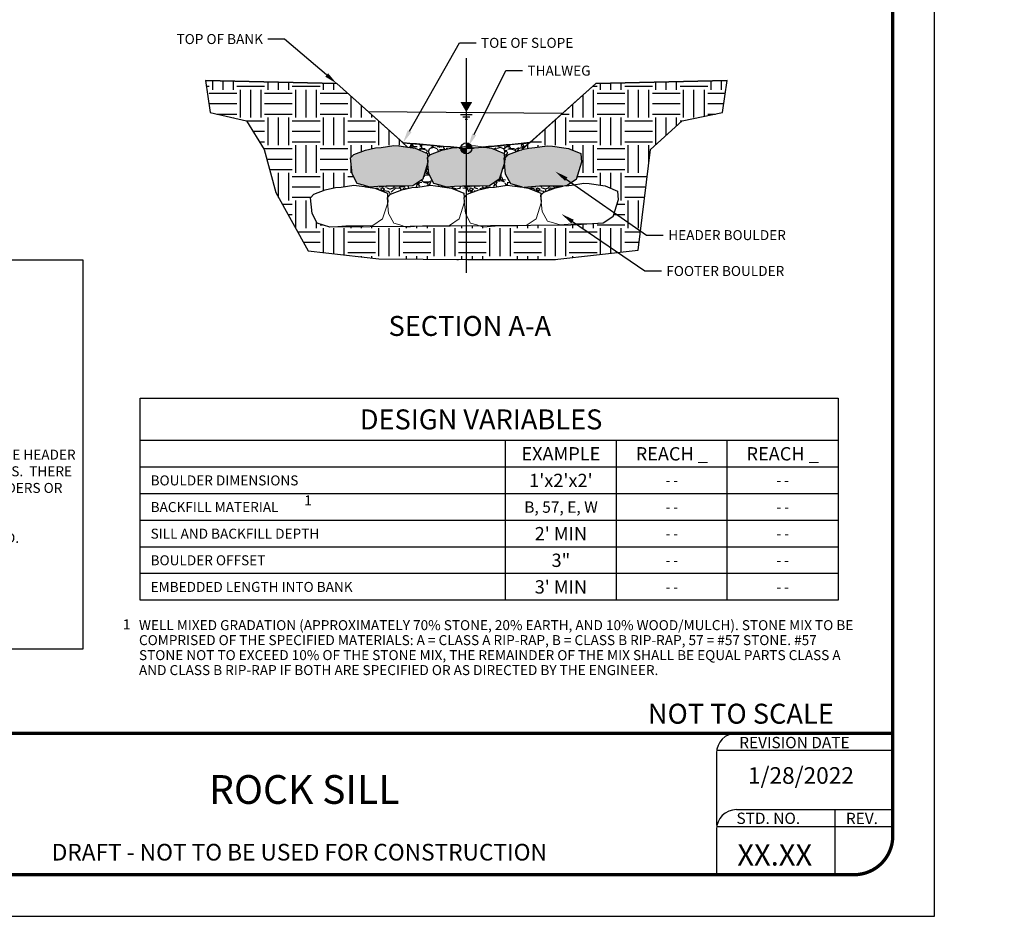
# Model space of a CAD drawing. Units: feet. Extents: x 0 to 11.4, y 0 to 8.5.
# Drawn here: x 5.5 to 11.4, y 0 to 5.4 of the extents above; entities that cross this region are included whole.
import ezdxf
from ezdxf import colors
from ezdxf.entities.mleader import LeaderData, LeaderLine
from ezdxf.enums import TextEntityAlignment as Align
from ezdxf.math import Vec2, Vec3

# ---------------------------------------------------------------- set-up
doc = ezdxf.new("R2010")
doc.units = ezdxf.units.FT
doc.header["$MEASUREMENT"] = 0
doc.layers.get('Defpoints').update_dxf_attribs({"color": 8})
for name, color, linetype in [('BORDER', 4, 'Continuous'), ('GF-DETAIL-005', 250, 'Continuous'), ('GF-DETAIL-010', 1, 'Continuous'), ('GF-DETAIL-015', 5, 'Continuous'), ('GF-DETAIL-BORDER', 7, 'Continuous'), ('GF-DETAIL-BORDER-TEXT', 7, 'Continuous'), ('GF-DETAIL-SHADE', 253, 'Continuous'), ('GF-DETAIL-TEXT', 2, 'Continuous')]:
    doc.layers.add(name, color=color, linetype=linetype)
doc.layers.add('C-ANNO-NPLT', color=7, linetype='Continuous', lineweight=30, plot=False)
doc.styles.add('ROMANS', font='romans')
doc.styles.get("Standard").update_dxf_attribs({"font": 'simplex.shx'})
doc.styles.add('Style-Arial', font='arial.ttf')
pattern_1 = [(228.012787504, (1762.06009396401, -2194.270752080249), (-1.065600000000008, -1.198800000000001), [0.0179201952, -1.774102527870217]), (184.969740728, (1762.04810596401, -2194.284072080249), (1.598399999999997, 0.1332000000000047), [0.0307516176, -3.044409178195836]), (132.510447078, (1762.01746996401, -2194.286736080249), (1.332000000000016, -1.465199999999982), [0.0216833616, -2.14665554180048]), (267.273689006, (1761.96552196401, -2194.320036080249), (0.1332000000000032, 2.664000000000003), [0.0280037016, -2.772365931144982]), (292.833654178, (1761.96418996401, -2194.348008080249), (-0.6659999999999985, 1.598400000000004), [0.027459846, -2.718528500661361]), (357.273689006, (1761.97484596401, -2194.373316080249), (-2.664000000000003, 0.1332000000000034), [0.0280037016, -2.772365931144982]), (37.6942404667, (1762.00281796401, -2194.374648080249), (-1.7316, -1.331999999999997), [0.0370334628, -3.666309826715612]), (72.2553283749, (1762.03212196401, -2194.352004080249), (0.9324000000000038, 2.930400000000001), [0.03496340159999999, -3.461378023375544]), (121.429565615, (1762.04277796401, -2194.318704080249), (-1.065600000000003, 1.731599999999998), [0.02809854, -2.781758538215903]), (175.236358309, (1762.02812596401, -2194.294728080249), (1.465199999999998, -0.1332000000000051), [0.03207882240000001, -1.571861575495135]), (222.397437798, (1761.99615796401, -2194.292064080249), (-1.598399999999995, -1.465199999999996), [0.04148487360000001, -4.107005550638681]), (138.814074834, (1762.09738996401, -2194.321368080249), (-0.9324000000000044, 0.7992000000000001), [0.0141592932, -1.401776129056262]), (171.46923439, (1762.08673396401, -2194.312044080249), (1.7316, -0.2663999999999994), [0.0269379684, -2.666865320632113]), (225, (1762.06009396401, -2194.308048080249), (-1.478817068800709e-17, -0.1331999999999911), [0.0188372772, -0.1695359693080969]), (203.198590514, (1762.05076996401, -2194.292064080249), (0.6659999999999986, 0.2663999999999968), [0.0101442456, -1.004276732101072]), (291.801409486, (1762.04144596401, -2194.296060080249), (-0.1331999999999579, 0.3996000000000137), [0.0143460396, -0.7029579127103155]), (30.96375653209999, (1762.04677396401, -2194.309380080249), (0.3996000000000071, 0.2663999999999973), [0.0233005428, -0.7533822495933938]), (161.565051177, (1762.06675396401, -2194.297392080249), (0.2664000000000016, -0.1331999999999969), [0.0168486012, -0.4043667831344308]), (16.389540334, (1761.96418996401, -2194.296060080249), (1.331999999999996, 0.3996000000000059), [0.02360304, -2.336706973536364]), (70.3461759419, (1761.98683396401, -2194.289400080249), (-0.5328000000001626, -1.465200000000453), [0.0198016452, -1.960358711942891]), (293.198590514, (1762.06675396401, -2194.270752080249), (-0.2663999999999961, 0.6659999999999989), [0.020288358, -0.9941326197010716]), (343.610459666, (1762.07474596401, -2194.289400080249), (-1.331999999999996, 0.3996000000000058), [0.02360304, -2.33670697353631]), (339.44395478, (1761.96418996401, -2194.378644080249), (-0.6660000000000049, 0.2664000000000033), [0.022761216, -1.115300082876291]), (294.775140569, (1761.98550196401, -2194.386636080249), (-0.6660000000000008, 1.4652), [0.0190713096, -1.888062456028363]), (66.8014094864, (1762.06808596401, -2194.403952080249), (0.2663999999999975, 0.665999999999996), [0.020288358, -0.9941326197010716]), (17.3540246363, (1762.07607796401, -2194.385304080249), (-1.731599999999997, -0.532799999999995), [0.0223284492, -2.210510425416768]), (69.44395478040002, (1762.00281796401, -2194.403952080249), (-0.266400000000001, -0.665999999999994), [0.011380608, -1.126680690876291]), (101.309932474, (1762.06009396401, -2194.403952080249), (-0.1331999999999952, 0.5328000000000017), [0.006791868, -0.672397531210561]), (165.963756532, (1762.05876196401, -2194.397292080249), (0.3995999999999945, -0.1332000000000002), [0.027459846, -0.5217378233322777]), (186.009005957, (1762.03212196401, -2194.390632080249), (1.332000000000006, 0.1331999999999978), [0.02544786, -2.519334566849102]), (303.690067526, (1762.04677396401, -2194.321368080249), (-0.1331999999999983, 0.2663999999999981), [0.01921037039999999, -0.4610490594918047]), (353.157226587, (1762.05742996401, -2194.337352080249), (2.264400000000002, -0.2664000000000071), [0.0335389608, -3.32035134152057]), (60.9453959009, (1762.09072996401, -2194.341348080249), (-0.5327999999999968, -0.932399999999997), [0.0137137392, -1.357664195579469]), (90, (1762.09738996401, -2194.329360080249), (-0.1332, 0.1332), [0.007992, -0.125208]), (120.256437164, (1762.02945796401, -2194.386636080249), (0.5328000000000013, -0.9324000000000011), [0.0185046768, -1.831968862594714]), (48.01278750420001, (1762.02013396401, -2194.370652080249), (1.0656, 1.198799999999997), [0.0358403904, -1.756182332670217]), (0, (1762.04410996401, -2194.344012080249), (0.1332, 0.1332), [0.034632, -0.098568]), (325.3048464690001, (1762.07874196401, -2194.344012080249), (1.332000000000019, -0.9323999999999768), [0.0210607848, -2.085016136872154]), (254.054604099, (1762.09605796401, -2194.356000080249), (-0.133200000000005, -0.5328000000000006), [0.0193941864, -0.9503164508521627]), (207.645975364, (1762.09072996401, -2194.374648080249), (-2.530799999999993, -1.332000000000007), [0.03157705800000001, -3.126133961076952]), (175.42607874, (1762.06275796401, -2194.389300080249), (-1.731599999999994, 0.1332000000000002), [0.0334064268, -3.307232577941458])]
pattern_2 = [(228.012787504, (0.095904, 0.1332), (-1.065600000000008, -1.198800000000001), [0.0179201952, -1.774102527870217]), (184.969740728, (0.083916, 0.11988), (1.598399999999997, 0.1332000000000047), [0.0307516176, -3.044409178195836]), (132.510447078, (0.05328000000000001, 0.117216), (1.332000000000016, -1.465199999999982), [0.0216833616, -2.14665554180048]), (267.273689006, (0.001332, 0.083916), (0.1332000000000032, 2.664000000000003), [0.0280037016, -2.772365931144983]), (292.833654178, (0, 0.055944), (-0.6659999999999985, 1.598400000000004), [0.027459846, -2.718528500661362]), (357.273689006, (0.010656, 0.030636), (-2.664000000000003, 0.1332000000000034), [0.0280037016, -2.772365931144983]), (37.6942404667, (0.038628, 0.029304), (-1.7316, -1.331999999999997), [0.0370334628, -3.666309826715612]), (72.2553283749, (0.067932, 0.05194800000000001), (0.9324000000000038, 2.930400000000001), [0.0349634016, -3.461378023375544]), (121.429565615, (0.078588, 0.085248), (-1.065600000000003, 1.731599999999998), [0.02809854, -2.781758538215903]), (175.236358309, (0.063936, 0.109224), (1.465199999999998, -0.1332000000000051), [0.03207882240000001, -1.571861575495135]), (222.397437798, (0.031968, 0.111888), (-1.598399999999995, -1.465199999999996), [0.04148487360000001, -4.107005550638681]), (138.814074834, (0.1332, 0.082584), (-0.9324000000000044, 0.7992000000000001), [0.0141592932, -1.401776129056262]), (171.46923439, (0.122544, 0.091908), (1.7316, -0.2663999999999994), [0.0269379684, -2.666865320632113]), (225, (0.095904, 0.095904), (-1.478817068800709e-17, -0.1331999999999911), [0.0188372772, -0.1695359693080969]), (203.198590514, (0.08658000000000002, 0.111888), (0.6659999999999986, 0.2663999999999968), [0.0101442456, -1.004276732101072]), (291.801409486, (0.077256, 0.107892), (-0.1331999999999579, 0.3996000000000137), [0.0143460396, -0.7029579127103155]), (30.96375653209999, (0.082584, 0.094572), (0.3996000000000071, 0.2663999999999973), [0.0233005428, -0.7533822495933938]), (161.565051177, (0.102564, 0.10656), (0.2664000000000016, -0.1331999999999969), [0.0168486012, -0.4043667831344309]), (16.389540334, (0, 0.107892), (1.331999999999996, 0.3996000000000059), [0.02360304, -2.336706973536364]), (70.3461759419, (0.022644, 0.114552), (-0.5328000000001626, -1.465200000000453), [0.0198016452, -1.960358711942891]), (293.198590514, (0.102564, 0.1332), (-0.2663999999999961, 0.6659999999999989), [0.020288358, -0.9941326197010716]), (343.610459666, (0.110556, 0.114552), (-1.331999999999996, 0.3996000000000058), [0.02360304, -2.33670697353631]), (339.44395478, (0, 0.025308), (-0.6660000000000049, 0.2664000000000033), [0.022761216, -1.115300082876291]), (294.775140569, (0.021312, 0.017316), (-0.6660000000000008, 1.4652), [0.0190713096, -1.888062456028363]), (66.8014094864, (0.103896, 0), (0.2663999999999975, 0.665999999999996), [0.020288358, -0.9941326197010716]), (17.3540246363, (0.111888, 0.018648), (-1.731599999999997, -0.532799999999995), [0.0223284492, -2.210510425416768]), (69.44395478040002, (0.038628, 0), (-0.266400000000001, -0.665999999999994), [0.011380608, -1.126680690876291]), (101.309932474, (0.095904, 0), (-0.1331999999999952, 0.5328000000000017), [0.006791868, -0.672397531210561]), (165.963756532, (0.094572, 0.006660000000000001), (0.3995999999999945, -0.1332000000000002), [0.027459846, -0.5217378233322777]), (186.009005957, (0.067932, 0.01332), (1.332000000000006, 0.1331999999999978), [0.02544786, -2.519334566849102]), (303.690067526, (0.082584, 0.082584), (-0.1331999999999983, 0.2663999999999981), [0.0192103704, -0.4610490594918048]), (353.157226587, (0.09324, 0.0666), (2.264400000000002, -0.2664000000000071), [0.0335389608, -3.32035134152057]), (60.9453959009, (0.12654, 0.062604), (-0.5327999999999968, -0.932399999999997), [0.0137137392, -1.357664195579469]), (90, (0.1332, 0.07459200000000002), (-0.1332, 0.1332), [0.007992, -0.125208]), (120.256437164, (0.065268, 0.017316), (0.5328000000000013, -0.9324000000000011), [0.0185046768, -1.831968862594714]), (48.01278750420001, (0.055944, 0.0333), (1.0656, 1.198799999999997), [0.0358403904, -1.756182332670217]), (0, (0.07992, 0.05994000000000001), (0.1332, 0.1332), [0.034632, -0.098568]), (325.3048464690001, (0.114552, 0.05994000000000001), (1.332000000000019, -0.9323999999999768), [0.0210607848, -2.085016136872154]), (254.054604099, (0.131868, 0.047952), (-0.133200000000005, -0.5328000000000006), [0.0193941864, -0.9503164508521627]), (207.645975364, (0.12654, 0.029304), (-2.530799999999993, -1.332000000000007), [0.03157705800000001, -3.126133961076952]), (175.42607874, (0.098568, 0.014652), (-1.731599999999994, 0.1332000000000002), [0.0334064268, -3.307232577941458])]

# ---------------------------------------------------------------- blocks, each defined once
blk = doc.blocks.new('bm')
for p, q in [((-0.1299999999999955, 0), (0.1299999999999955, 0)), ((0, -0.1299999999999955), (0, 0.1299999999999955))]:
    blk.add_line(p, q)
at = {"const_width": 0.09999999999995435}
for points in [[(-0.04999999999997939, 0, 0.4142135623730949), (-1.77635683940025e-15, -0.04999999999997762, 1)], [(0.04999999999997584, 0, 0.4142135623730949), (-1.77635683940025e-15, 0.04999999999997762, 1)]]:
    blk.add_lwpolyline(points, format="xyb", dxfattribs=at)
blk.add_circle((0, 0), 0.1)

msp = doc.modelspace()

# ---------------------------------------------------------------- hatches: boundary and pattern name
at = {"layer": 'GF-DETAIL-005'}
h = msp.add_hatch(dxfattribs=at)
h.set_pattern_fill('GRAVEL', color=256, scale=0.1332)
h.set_pattern_definition(pattern_1)
edge = h.paths.add_edge_path()
edge.add_line((7.804478914507172, 4.648168063981302), (7.800867095264039, 4.651390840659133))
edge.add_line((7.800867095264039, 4.651390840659133), (7.800775512241671, 4.649553180607654))
edge.add_line((7.800775512241671, 4.649553180607654), (7.830988775124069, 4.621437781559052))
edge.add_line((7.830988775124069, 4.621437781559052), (7.847683540906701, 4.618949090873684))
edge.add_line((7.847683540906701, 4.618949090873684), (7.876501609357092, 4.615172619281111))
edge.add_line((7.876501609357092, 4.615172619281111), (7.950888603287694, 4.5840357150214))
edge.add_line((7.950888603287694, 4.5840357150214), (7.952706559548005, 4.560782257582559))
edge.add_line((7.952706559548005, 4.560782257582559), (7.969254993776758, 4.577539669815906))
edge.add_line((7.969254993776758, 4.577539669815906), (8.038308008736067, 4.60380019314789))
edge.add_line((8.038308008736067, 4.60380019314789), (8.099054178386496, 4.617920841290015))
edge.add_line((8.099054178386496, 4.617920841290015), (8.129443766680197, 4.619743479040153))
edge.add_arc((12.36574132341684, 54.92312938017913), 50.48145055471485, 264.8159572248584, 265.18619694833956, ccw=False)
h = msp.add_hatch(dxfattribs=at)
h.set_pattern_fill('GRAVEL', color=256, scale=0.1332)
h.set_pattern_definition(pattern_1)
edge = h.paths.add_edge_path()
edge.add_arc((7.350474089936364, 16.23070242503125), 11.64555805647688, 274.596104995456, 275.9935938392823, ccw=False)
edge.add_line((8.28364619454237, 4.622592662026818), (8.308088190237868, 4.618949090873684))
edge.add_line((8.308088190237868, 4.618949090873684), (8.336906258688032, 4.615172619281111))
edge.add_line((8.336906258688032, 4.615172619281111), (8.411293252618634, 4.5840357150214))
edge.add_line((8.411293252618634, 4.5840357150214), (8.41417942994508, 4.547118654318183))
edge.add_line((8.41417942994508, 4.547118654318183), (8.41979073410289, 4.547168256890927))
edge.add_line((8.41979073410289, 4.547168256890927), (8.418787704168153, 4.556968844059611))
edge.add_line((8.418787704168153, 4.556968844059611), (8.439101995677674, 4.577539669815906))
edge.add_line((8.439101995677674, 4.577539669815906), (8.508155010636756, 4.60380019314789))
edge.add_line((8.508155010636756, 4.60380019314789), (8.51765665348671, 4.606008881468824))
edge.add_line((8.51765665348671, 4.606008881468824), (8.566471429256126, 4.648803922732895))
h = msp.add_hatch(dxfattribs=at)
h.set_pattern_fill('GRAVEL', color=256, scale=0.1332)
h.set_pattern_definition(pattern_2)
h.paths.add_polyline_path([(7.858140511954844, 4.379011434863969), (7.892696280503742, 4.381083942317218), (7.968482538375383, 4.392556981360485), (7.99912749080022, 4.390183463605808), (8.067174523806216, 4.380039684447183), (8.095992592256607, 4.376263212855065), (8.17037958618721, 4.345126308594899), (8.172290029528629, 4.320689849974345), (8.190006711991145, 4.338630263389859), (8.259059726950227, 4.364890786721844), (8.319805896600656, 4.379011434863969), (8.354361665149327, 4.381083942317218), (8.430147923021195, 4.392556981360485), (8.460792875445804, 4.390183463605808), (8.523018934733452, 4.380907417679251), (8.489103832834417, 4.392204580966791), (8.451725649125137, 4.401948648822781), (8.420847922594021, 4.460413103343853), (8.41396507305673, 4.527665300441088), (8.382853346864977, 4.42921317731043), (8.324348293258709, 4.390236858500884), (8.265843154328877, 4.388071478411348), (8.162646710653462, 4.388071478411348), (8.113892513534893, 4.384823455857713), (8.065950894804246, 4.380492790645349), (8.02694746899624, 4.393484881054974), (7.989569285286962, 4.403228948910964), (7.958691558755845, 4.461693403432037), (7.952336216737779, 4.523791334195105), (7.922448697534037, 4.42921317731043), (7.863943643927541, 4.390236858500884), (7.80543850499771, 4.388071478411348), (7.702242061322295, 4.388071478411348), (7.653487864203953, 4.384823455857713), (7.605546245473079, 4.380492790645349), (7.592658117139298, 4.382143325761635), (7.606769874475276, 4.380039684447183), (7.63558794292544, 4.376263212855065), (7.709974936856042, 4.345126308594899), (7.711792893116478, 4.321872851155754), (7.728341327345333, 4.338630263389859), (7.797394342304415, 4.364890786721844)])
h = msp.add_hatch(dxfattribs=at)
h.set_pattern_fill('GRAVEL', color=256, scale=0.1332)
h.set_pattern_definition(pattern_2)
h.paths.add_polyline_path([(8.720725111595357, 4.377693827411349), (8.765895207809537, 4.388193765742553), (8.72799951816637, 4.386791178323165), (8.62480307449141, 4.386791178323165), (8.576048877372386, 4.38354315576953), (8.532277532877183, 4.379589200022425), (8.557657976901737, 4.376263212855065), (8.63204497083234, 4.345126308594899), (8.633027900682196, 4.332553664286547), (8.651672096636275, 4.351433304079364)])
at = {"layer": 'GF-DETAIL-SHADE'}
h = msp.add_hatch(dxfattribs=at)
h.set_pattern_fill('EARTH', color=256, scale=0.6659999999999999)
h.set_pattern_definition([(0, (-3114.902754642039, -368.1391722093213), (0.1665, 0.1665), [0.1665, -0.1665]), (0, (-3114.902754642039, -368.076734709321), (0.1665, 0.1665), [0.1665, -0.1665]), (0, (-3114.902754642039, -368.0142972093208), (0.1665, 0.1665), [0.1665, -0.1665]), (90, (-3114.881942142039, -367.9934847093209), (-0.1665, 0.1665), [0.1665, -0.1665]), (90, (-3114.819504642039, -367.9934847093209), (-0.1665, 0.1665), [0.1665, -0.1665]), (90, (-3114.757067142039, -367.9934847093209), (-0.1665, 0.1665), [0.1665, -0.1665])])
h.paths.add_polyline_path([(9.21693768949308, 4.002846867418157), (9.292579558878515, 4.607286552385631), (9.481537914437467, 4.779896218318299), (9.72418619748646, 4.829693743869029), (9.753416078809323, 5.021528621918605), (8.964097953722785, 5.003679111525798), (8.566546022519788, 4.648869317313711), (8.518444283853876, 4.606699382931588), (8.561210542224444, 4.616640541201832), (8.595766310773342, 4.618713048655081), (8.671552568644984, 4.630186087698803), (8.70219752106982, 4.627812569944126), (8.770244554075362, 4.617668790785501), (8.799062622525526, 4.613892319192928), (8.873449616456128, 4.582755414933217), (8.877512508829568, 4.530787005713137), (8.84500971070247, 4.427932877222247), (8.786504657096202, 4.388956558412701), (8.816027049794457, 4.393886983006723), (8.891813307666325, 4.40536002204999), (8.922458260090934, 4.402986504295313), (9.019323361546867, 4.38906625354457), (9.09371035547747, 4.357929349284404), (9.097773247850682, 4.305960940064779), (9.065270449723812, 4.203106811573889), (9.006765396117316, 4.164130492764343), (8.81325316151515, 4.152032069945562), (7.364632579041654, 4.141583384219302), (7.288250969525052, 4.164319542484918), (7.257373242993935, 4.22278399700599), (7.247622386505327, 4.31805943763311), (7.267936678014394, 4.338630263389859), (7.336989692973475, 4.364890786721844), (7.397735862624359, 4.379011434863969), (7.432291631173257, 4.381083942317218), (7.47018476010885, 4.386820461838852), (7.508077889044444, 4.392556981360485), (7.540412123508474, 4.388834277693491), (7.605546245473079, 4.380492790645349), (7.566542819665983, 4.393484881054974), (7.529164635956704, 4.403228948910964), (7.498286909425588, 4.461693403432037), (7.488536052936979, 4.556968844059611), (7.508850344445818, 4.577539669815906), (7.5779033594049, 4.60380019314789), (7.638649529056011, 4.617920841290015), (7.673205297604909, 4.619993348743265), (7.748991555475868, 4.631466387786986), (7.779636507901159, 4.629092870032309), (7.830988775124069, 4.621437781559052), (7.770562249360182, 4.677668579655347), (7.406051790610263, 5.003679111525798), (6.616733665523952, 5.021528621918605), (6.645963546846588, 4.829693743869029), (6.8625831985064, 4.780433334003646), (6.969742573531676, 4.607286552385631), (7.039080923770598, 4.349140430654188), (7.234489206474791, 3.999698745941714), (7.658150792267179, 3.949921173310486), (8.19189999437367, 3.946438939504787), (8.717263861278525, 3.946438939504787)])
for points in [[(7.488536052936979, 4.556968844059611), (7.498286909425588, 4.461693403432037), (7.529164635956704, 4.403228948910964), (7.566542819665983, 4.393484881054974), (7.605546245473079, 4.380492790645349), (7.653487864203953, 4.384823455857713), (7.702242061322295, 4.388071478411348), (7.80543850499771, 4.388071478411348), (7.863943643927541, 4.390236858500884), (7.922448697534037, 4.42921317731043), (7.954951495661135, 4.53206730580132), (7.950888603287694, 4.5840357150214), (7.876501609357092, 4.615172619281111), (7.847683540906701, 4.618949090873684), (7.779636507901159, 4.629092870032309), (7.748991555475868, 4.631466387786986), (7.673205297604909, 4.619993348743265), (7.638649529056011, 4.617920841290015), (7.5779033594049, 4.60380019314789), (7.508850344445818, 4.577539669815906)], [(7.948940702267237, 4.556968844059611), (7.958691558755845, 4.461693403432037), (7.989569285286962, 4.403228948910964), (8.02694746899624, 4.393484881054974), (8.065950894804246, 4.380492790645349), (8.113892513534893, 4.384823455857713), (8.162646710653462, 4.388071478411348), (8.265843154328877, 4.388071478411348), (8.324348293258709, 4.390236858500884), (8.382853346864977, 4.42921317731043), (8.415356144992074, 4.53206730580132), (8.411293252618634, 4.5840357150214), (8.336906258688032, 4.615172619281111), (8.308088190237868, 4.618949090873684), (8.240041157231644, 4.629092870032309), (8.209396204807035, 4.631466387786986), (8.133609946935167, 4.619993348743265), (8.099054178386496, 4.617920841290015), (8.038308008736067, 4.60380019314789), (7.969254993776758, 4.577539669815906)], [(8.411097066105413, 4.555688543971428), (8.420847922594021, 4.460413103343853), (8.451725649125137, 4.401948648822781), (8.489103832834417, 4.392204580966791), (8.528107258642194, 4.379212490557165), (8.576048877372386, 4.38354315576953), (8.62480307449141, 4.386791178323165), (8.72799951816637, 4.386791178323165), (8.786504657096202, 4.388956558412701), (8.84500971070247, 4.427932877222247), (8.877512508829568, 4.530787005713137), (8.873449616456128, 4.582755414933217), (8.799062622525526, 4.613892319192928), (8.770244554075362, 4.617668790785501), (8.70219752106982, 4.627812569944126), (8.671552568644984, 4.630186087698803), (8.595766310773342, 4.618713048655081), (8.561210542224444, 4.616640541201832), (8.500464372574015, 4.602519893059707), (8.431411357614934, 4.576259369727723)]]:
    msp.add_hatch(color=256, dxfattribs=at).paths.add_polyline_path(points)

# ---------------------------------------------------------------- linework, layer by layer
at = {"layer": 'BORDER', "color": 7}
for p, q in [((9.808439555879659, 0.6410002648553927), (10.75, 0.6410002648553927)), ((10.39938141138987, 0.6410002648553927), (10.39938141138987, 0.25)), ((9.688439555879768, 0.5390001957630375), (10.74547978849728, 0.5390001957630375)), ((9.688439555879768, 0.5210002648555019), (9.688439555879768, 0.25))]:
    msp.add_line(p, q, dxfattribs=at)
at = {"layer": 'BORDER', "color": 7, "const_width": 0.02}
msp.add_lwpolyline([(0.4925905376646824, 8.25), (10.51842646434125, 8.250063575319018, -0.4463151093911404), (10.74742410447016, 7.99481022200689), (10.74817276501517, 0.4823394704239945, -0.4138391127098291), (10.51617972035206, 0.25), (0.4895029620568039, 0.25, -0.4144218222727941), (0.2481727650151697, 0.4915018417664214), (0.2481727650151697, 7.99481022200689, -0.401568811075586), (0.4925905376646824, 8.250063575319018, -0.650938037651994)], format="xyb", dxfattribs=at)
at = {"layer": 'BORDER', "color": 7}
msp.add_arc((9.808439555879659, 0.5210002648555019), 0.12, 90, 180, dxfattribs=at)
at = {"layer": 'C-ANNO-NPLT', "flags": 128}
msp.add_lwpolyline([(8.185074872166524, 3.867050020543047), (8.185074872166524, 5.155654347791369)], dxfattribs=at)
for points in [[(9.21693768949308, 4.002846867418157), (9.292579558878515, 4.607286552385631), (9.481537914437467, 4.779896218318299), (9.72418619748646, 4.829693743869029), (9.753416078809323, 5.021528621918605), (8.964097953722785, 5.003679111525798), (8.566546022519788, 4.648869317313711), (8.518444283853876, 4.606699382931588), (8.561210542224444, 4.616640541201832), (8.595766310773342, 4.618713048655081), (8.671552568644984, 4.630186087698803), (8.70219752106982, 4.627812569944126), (8.770244554075362, 4.617668790785501), (8.799062622525526, 4.613892319192928), (8.873449616456128, 4.582755414933217), (8.877512508829568, 4.530787005713137), (8.84500971070247, 4.427932877222247), (8.786504657096202, 4.388956558412701), (8.816027049794457, 4.393886983006723), (8.891813307666325, 4.40536002204999), (8.922458260090934, 4.402986504295313), (9.019323361546867, 4.38906625354457), (9.09371035547747, 4.357929349284404), (9.097773247850682, 4.305960940064779), (9.065270449723812, 4.203106811573889), (9.006765396117316, 4.164130492764343), (8.81325316151515, 4.152032069945562), (7.364632579041654, 4.141583384219302), (7.288250969525052, 4.164319542484918), (7.257373242993935, 4.22278399700599), (7.247622386505327, 4.31805943763311), (7.267936678014394, 4.338630263389859), (7.336989692973475, 4.364890786721844), (7.397735862624359, 4.379011434863969), (7.432291631173257, 4.381083942317218), (7.47018476010885, 4.386820461838852), (7.508077889044444, 4.392556981360485), (7.540412123508474, 4.388834277693491), (7.605546245473079, 4.380492790645349), (7.566542819665983, 4.393484881054974), (7.529164635956704, 4.403228948910964), (7.498286909425588, 4.461693403432037), (7.488536052936979, 4.556968844059611), (7.508850344445818, 4.577539669815906), (7.5779033594049, 4.60380019314789), (7.638649529056011, 4.617920841290015), (7.673205297604909, 4.619993348743265), (7.748991555475868, 4.631466387786986), (7.779636507901159, 4.629092870032309), (7.830988775124069, 4.621437781559052), (7.770562249360182, 4.677668579655347), (7.406051790610263, 5.003679111525798), (6.616733665523952, 5.021528621918605), (6.645963546846588, 4.829693743869029), (6.8625831985064, 4.780433334003646), (6.969742573531676, 4.607286552385631), (7.039080923770598, 4.349140430654188), (7.234489206474791, 3.999698745941714), (7.658150792267179, 3.949921173310486), (8.19189999437367, 3.946438939504787), (8.717263861278525, 3.946438939504787)], [(7.858140511954844, 4.379011434863969), (7.892696280503742, 4.381083942317218), (7.968482538375383, 4.392556981360485), (7.99912749080022, 4.390183463605808), (8.067174523806216, 4.380039684447183), (8.095992592256607, 4.376263212855065), (8.17037958618721, 4.345126308594899), (8.172290029528629, 4.320689849974345), (8.190006711991145, 4.338630263389859), (8.259059726950227, 4.364890786721844), (8.319805896600656, 4.379011434863969), (8.354361665149327, 4.381083942317218), (8.430147923021195, 4.392556981360485), (8.460792875445804, 4.390183463605808), (8.523018934733452, 4.380907417679251), (8.489103832834417, 4.392204580966791), (8.451725649125137, 4.401948648822781), (8.420847922594021, 4.460413103343853), (8.41396507305673, 4.527665300441088), (8.382853346864977, 4.42921317731043), (8.324348293258709, 4.390236858500884), (8.265843154328877, 4.388071478411348), (8.162646710653462, 4.388071478411348), (8.113892513534893, 4.384823455857713), (8.065950894804246, 4.380492790645349), (8.02694746899624, 4.393484881054974), (7.989569285286962, 4.403228948910964), (7.958691558755845, 4.461693403432037), (7.952336216737779, 4.523791334195105), (7.922448697534037, 4.42921317731043), (7.863943643927541, 4.390236858500884), (7.80543850499771, 4.388071478411348), (7.702242061322295, 4.388071478411348), (7.653487864203953, 4.384823455857713), (7.605546245473079, 4.380492790645349), (7.592658117139298, 4.382143325761635), (7.606769874475276, 4.380039684447183), (7.63558794292544, 4.376263212855065), (7.709974936856042, 4.345126308594899), (7.711792893116478, 4.321872851155754), (7.728341327345333, 4.338630263389859), (7.797394342304415, 4.364890786721844)], [(8.720725111595357, 4.377693827411349), (8.765895207809537, 4.388193765742553), (8.72799951816637, 4.386791178323165), (8.62480307449141, 4.386791178323165), (8.576048877372386, 4.38354315576953), (8.532277532877183, 4.379589200022425), (8.557657976901737, 4.376263212855065), (8.63204497083234, 4.345126308594899), (8.633027900682196, 4.332553664286547), (8.651672096636275, 4.351433304079364)]]:
    msp.add_lwpolyline(points, close=True, dxfattribs=at)
at = {"layer": 'Defpoints'}
msp.add_lwpolyline([(0, 0), (11, 0), (11, 8.5), (0, 8.5)], close=True, dxfattribs=at)
at = {"layer": 'Defpoints', "flags": 128}
msp.add_lwpolyline([(10.74991006983737, 8.25), (10.74991006983737, 1.101121570061878), (0.2500000001523404, 1.100000575773265), (0.2500000001523404, 8.25)], close=True, dxfattribs=at)
at = {"layer": 'GF-DETAIL-005', "flags": 128}
for points in [[(7.804478914507172, 4.648168063981302), (7.800867095264039, 4.651390840659133), (7.800775512241671, 4.649553180607654), (7.830988775124069, 4.621437781559052), (7.847683540906701, 4.618949090873684), (7.876501609357092, 4.615172619281111), (7.950888603287694, 4.5840357150214), (7.952706559548005, 4.560782257582559), (7.969254993776758, 4.577539669815906), (8.038308008736067, 4.60380019314789), (8.099054178386496, 4.617920841290015), (8.129443766680197, 4.619743479040153, -0.001615476954441623)], [(8.566471429256126, 4.648803922732895, -0.006097770971899718), (8.28364619454237, 4.622592662026818), (8.308088190237868, 4.618949090873684), (8.336906258688032, 4.615172619281111), (8.411293252618634, 4.5840357150214), (8.41417942994508, 4.547118654318183), (8.41979073410289, 4.547168256890927), (8.418787704168153, 4.556968844059611), (8.439101995677674, 4.577539669815906), (8.508155010636756, 4.60380019314789), (8.51765665348671, 4.606008881468824)]]:
    msp.add_lwpolyline(points, format="xyb", close=True, dxfattribs=at)
at = {"layer": 'GF-DETAIL-010'}
for p, q in [((8.149555534055139, 4.817872014678354), (8.220594210277909, 4.817872014678354)), ((8.163763269361766, 4.803664279526796), (8.206386474971282, 4.803664279526796)), ((8.177971004513324, 4.789456544297476), (8.192178739819951, 4.789456544297476))]:
    msp.add_line(p, q, dxfattribs=at)
at = {"layer": 'GF-DETAIL-010', "flags": 128}
msp.add_lwpolyline([(6.616733665523952, 5.021528621918605), (7.406051790610263, 5.003679111525798), (7.804478914507172, 4.648168063981302, 0.001891942926491847), (8.185074872166524, 4.615089484636428, 0.008254089906664996), (8.568046921716814, 4.648969443906026), (8.964097953722785, 5.003679111525798), (9.753416078809323, 5.021528621918605)], format="xyb", dxfattribs=at)
msp.add_lwpolyline([(7.594796513465596, 4.835264789015574), (8.764671846908723, 4.825069886082208)], dxfattribs=at)
at = {"layer": 'GF-DETAIL-010', "extrusion": (0, 0, -1)}
msp.add_solid([(-8.149555534055139, 4.893466782360004), (-8.220594210277909, 4.893466782360004), (-8.184601281000027, 4.831899929701134)], dxfattribs=at)
at = {"layer": 'GF-DETAIL-015', "linetype": 'Continuous', "lineweight": 13}
for points in [[(7.847683540906701, 4.618949090873684), (7.779636507901159, 4.629092870032309), (7.748991555475868, 4.631466387786986), (7.673205297604909, 4.619993348743265), (7.638649529056011, 4.617920841290015), (7.5779033594049, 4.60380019314789), (7.508850344445818, 4.577539669815906), (7.488536052936979, 4.556968844059611), (7.498286909425588, 4.461693403432037), (7.529164635956704, 4.403228948910964), (7.566542819665983, 4.393484881054974), (7.605546245473079, 4.380492790645349), (7.653487864203953, 4.384823455857713), (7.702242061322295, 4.388071478411348), (7.80543850499771, 4.388071478411348), (7.863943643927541, 4.390236858500884), (7.922448697534037, 4.42921317731043), (7.954951495661135, 4.53206730580132), (7.950888603287694, 4.5840357150214), (7.876501609357092, 4.615172619281111)], [(8.420847922594021, 4.460413103343853), (8.451725649125137, 4.401948648822781), (8.489103832834417, 4.392204580966791), (8.528107258642194, 4.379212490557165), (8.576048877372386, 4.38354315576953), (8.62480307449141, 4.386791178323165), (8.72799951816637, 4.386791178323165), (8.786504657096202, 4.388956558412701), (8.84500971070247, 4.427932877222247), (8.877512508829568, 4.530787005713137), (8.873449616456128, 4.582755414933217), (8.799062622525526, 4.613892319192928), (8.770244554075362, 4.617668790785501), (8.70219752106982, 4.627812569944126), (8.671552568644984, 4.630186087698803), (8.595766310773342, 4.618713048655081), (8.561210542224444, 4.616640541201832), (8.500464372574015, 4.602519893059707), (8.431411357614934, 4.576259369727723), (8.411097066105413, 4.555688543971428)]]:
    msp.add_lwpolyline(points, close=True, dxfattribs=at)
at = {"layer": 'GF-DETAIL-015', "linetype": 'Continuous', "lineweight": 13, "flags": 128}
for points in [[(8.382853346864977, 4.42921317731043), (8.415356144992074, 4.53206730580132), (8.411293252618634, 4.5840357150214), (8.336906258688032, 4.615172619281111), (8.308088190237868, 4.618949090873684), (8.240041157231644, 4.629092870032309), (8.209396204807035, 4.631466387786986), (8.133609946935167, 4.619993348743265), (8.099054178386496, 4.617920841290015), (8.038308008736067, 4.60380019314789), (7.969254993776758, 4.577539669815906), (7.948940702267237, 4.556968844059611), (7.958691558755845, 4.461693403432037), (7.989569285286962, 4.403228948910964), (8.02694746899624, 4.393484881054974), (8.065950894804246, 4.380492790645349), (8.113892513534893, 4.384823455857713), (8.162646710653462, 4.388071478411348), (8.265843154328877, 4.388071478411348), (8.324348293258709, 4.390236858500884)], [(7.538722841469735, 4.390183463605808), (7.508077889044444, 4.392556981360485), (7.432291631173257, 4.381083942317218), (7.397735862624359, 4.379011434863969), (7.336989692973475, 4.364890786721844), (7.267936678014394, 4.338630263389859), (7.247622386505327, 4.31805943763311), (7.257373242993935, 4.22278399700599), (7.288250969525052, 4.164319542484918), (7.325629153234331, 4.154575474628473), (7.364632579041654, 4.141583384219302), (7.412574197772528, 4.145914049431212), (7.46132839489087, 4.149162071985302), (7.564524838566285, 4.149162071985302), (7.623029977496117, 4.151327452074838), (7.681535031102612, 4.190303770884384), (7.714037829229483, 4.293157899375274), (7.709974936856042, 4.345126308594899), (7.63558794292544, 4.376263212855065), (7.606769874475276, 4.380039684447183)], [(7.99912749080022, 4.390183463605808), (7.968482538375383, 4.392556981360485), (7.892696280503742, 4.381083942317218), (7.858140511954844, 4.379011434863969), (7.797394342304415, 4.364890786721844), (7.728341327345333, 4.338630263389859), (7.708027035835812, 4.31805943763311), (7.71777789232442, 4.22278399700599), (7.748655618855537, 4.164319542484918), (7.786033802564816, 4.154575474628473), (7.825037228372594, 4.141583384219302), (7.872978847103468, 4.145914049431212), (7.92173304422181, 4.149162071985302), (8.024929487897225, 4.149162071985302), (8.083434626827056, 4.151327452074838), (8.141939680433552, 4.190303770884384), (8.174442478560422, 4.293157899375274), (8.17037958618721, 4.345126308594899), (8.095992592256607, 4.376263212855065), (8.067174523806216, 4.380039684447183)], [(8.169692420481624, 4.31805943763311), (8.179443276970233, 4.22278399700599), (8.210321003501122, 4.164319542484918), (8.2476991872104, 4.154575474628473), (8.286702613018406, 4.141583384219302), (8.334644231748598, 4.145914049431212), (8.383398428867622, 4.149162071985302), (8.486594872542355, 4.149162071985302), (8.545100011472186, 4.151327452074838), (8.603605065078682, 4.190303770884384), (8.636107863205552, 4.293157899375274), (8.63204497083234, 4.345126308594899), (8.557657976901737, 4.376263212855065), (8.528839908451346, 4.380039684447183), (8.460792875445804, 4.390183463605808), (8.430147923021195, 4.392556981360485), (8.354361665149327, 4.381083942317218), (8.319805896600656, 4.379011434863969), (8.259059726950227, 4.364890786721844), (8.190006711991145, 4.338630263389859)], [(8.631357805126754, 4.330862478322615), (8.641108661615363, 4.235587037695495), (8.671986388146252, 4.177122583174423), (8.70936457185553, 4.167378515317978), (8.748367997663536, 4.154386424908807), (8.796309616393728, 4.158717090120717), (8.845063813512752, 4.161965112674807), (8.948260257187485, 4.161965112674807), (9.006765396117316, 4.164130492764343), (9.065270449723812, 4.203106811573889), (9.097773247850682, 4.305960940064779), (9.09371035547747, 4.357929349284404), (9.019323361546867, 4.38906625354457), (8.990505293096476, 4.392842725136688), (8.922458260090934, 4.402986504295313), (8.891813307666325, 4.40536002204999), (8.816027049794457, 4.393886983006723), (8.781471281245786, 4.391814475553474), (8.720725111595357, 4.377693827411349), (8.651672096636275, 4.351433304079364)]]:
    msp.add_lwpolyline(points, close=True, dxfattribs=at)
at = {"layer": 'GF-DETAIL-BORDER'}
for p, q in [((9.68843955587954, 0.9980005066804551), (10.74628820797216, 0.9987212293908669)), ((9.68843955587954, 0.9800005757733743), (9.68843955587954, 0.5486059976101387))]:
    msp.add_line(p, q, dxfattribs=at)
at = {"layer": 'GF-DETAIL-BORDER', "const_width": 0.02}
msp.add_lwpolyline([(0.2500000001523404, 1.100000575773265), (10.74810682226257, 1.100000575773265)], dxfattribs=at)
at = {"layer": 'GF-DETAIL-BORDER'}
msp.add_arc((9.808439555879659, 0.9800005757733743), 0.12, 90, 180, dxfattribs=at)
at = {"layer": 'GF-DETAIL-TEXT'}
for p, q in [((6.223944526243031, 3.112721454859638), (10.41949283587564, 3.112721454885104)), ((6.223944526465857, 1.899063332098194), (6.223944526243031, 3.112721454859638)), ((10.41949283587564, 3.112721454885104), (10.41949283609847, 1.899063331993148)), ((10.41949283592839, 2.858943337649634), (6.223944526295782, 2.858943338013432)), ((8.420142773829866, 1.899063332043625), (8.42014277384078, 2.858943337383607)), ((8.420142773829866, 1.899063332043625), (8.42014277384078, 2.858943337383607)), ((9.086659452883396, 1.899063332026799), (9.08665945289249, 2.858943337383607)), ((9.753376106657015, 1.899063332009973), (9.753376106908036, 2.858943337383607)), ((10.41949283598115, 2.698963336663383), (6.223944526243031, 2.698963336898942)), ((10.41989278545498, 2.538983335388821), (6.224344475664111, 2.538983335493867)), ((10.41969281070033, 2.379003334677236), (6.22414450090946, 2.379003334782283)), ((10.41969281077672, 2.219023333690984), (6.224144500985858, 2.219023333796031)), ((10.41949283602207, 2.0590433329794), (6.223944526231207, 2.059043333084446)), ((10.41949283607482, 1.899063331993148), (6.223944526283958, 1.899063332098194))]:
    msp.add_line(p, q, dxfattribs=at)
msp.add_lwpolyline([(0.3670438126046065, 1.607036745811456), (5.880663247241728, 1.607036745811456), (5.880663247247867, 3.943558431713427), (0.3670438126107456, 3.943558431713427)], close=True, dxfattribs=at)

# ---------------------------------------------------------------- block references
at = {"layer": 'GF-DETAIL-TEXT', "xscale": 0.333, "yscale": 0.333, "zscale": 0.333}
msp.add_blockref('bm', (8.185107943094408, 4.615089452240227), dxfattribs=at)

# ---------------------------------------------------------------- texts
at = {"layer": 'BORDER', "color": 7, "style": 'ROMANS'}
for s, p in [('STD. NO.', (9.808590171986452, 0.5548769934071061)), ('REV.', (10.46646688913097, 0.5541168526315232))]:
    msp.add_text(s, height=0.06800004606183403, dxfattribs=at).set_placement(p)
msp.add_text('XX.XX', height=0.12825, dxfattribs=at).set_placement((10.03870408191528, 0.3050257511035852), align=Align.CENTER)
at = {"layer": 'GF-DETAIL-BORDER-TEXT'}
for s, height, p in [('NOT TO SCALE', 0.12, (9.276111771346223, 1.157452054789246)), ('REVISION DATE', 0.06800004606183403, (9.825104448195134, 1.009965473351713))]:
    msp.add_text(s, height=height, dxfattribs=at).set_placement(p)
msp.add_text('1/28/2022', height=0.1, dxfattribs=at).set_placement((10.1963339392571, 0.8330695492131781), align=Align.MIDDLE)
at = {"layer": 'GF-DETAIL-BORDER-TEXT', "style": 'Style-Arial'}
msp.add_text('DRAFT - NOT TO BE USED FOR CONSTRUCTION', height=0.1, dxfattribs=at).set_placement((7.180977722892521, 0.3722823376956512), align=Align.MIDDLE)
at = {"layer": 'GF-DETAIL-BORDER-TEXT', "insert": (7.210814170317008, 0.8483619177059154), "char_height": 0.1728, "width": 4.443819948195187, "attachment_point": 2, "style": 'Style-Arial'}
msp.add_mtext('ROCK SILL', dxfattribs=at)
at = {"layer": 'GF-DETAIL-TEXT', "style": 'Style-Arial'}
msp.add_text('%%USECTION A-A', height=0.12, dxfattribs=at).set_placement((7.717117358244195, 3.607466771642521), align=Align.TOP_LEFT)
msp.add_text('DESIGN VARIABLES', height=0.12, dxfattribs=at).set_placement((8.27347533509328, 2.985832396449496), align=Align.MIDDLE_CENTER)
at = {"layer": 'GF-DETAIL-TEXT', "color": 20}
for s, height, p in [('EXAMPLE', 0.08, (8.75324048277133, 2.779153160325612)), ("1'x2'x2'", 0.08, (8.753240482778121, 2.619173159614028)), ('B, 57, E, W', 0.06841221030490895, (8.753936920609366, 2.459011873310186)), ("2' MIN", 0.08, (8.75324048277011, 2.299213157565692)), ('3"', 0.08, (8.753240482766106, 2.13923315657944)), ("3' MIN", 0.08, (8.753240482770845, 1.97925315586785))]:
    msp.add_text(s, height=height, dxfattribs=at).set_placement(p, align=Align.MIDDLE_CENTER)
at = {"layer": 'GF-DETAIL-TEXT'}
for s, height, p in [('REACH _', 0.08, (9.41995713637425, 2.779153159975067)), ('REACH _', 0.08, (10.08627384084866, 2.779153160234273)), ('- -', 0.06, (9.419975258688282, 2.619173276635593)), ('- -', 0.06, (10.0862919631636, 2.619173276894799)), ('- -', 0.06, (9.420175233407463, 2.459193275924008)), ('- -', 0.06, (10.08649193788278, 2.459193276183214)), ('- -', 0.06, (9.420175233403825, 2.299213274937756)), ('- -', 0.06, (10.08649193787915, 2.299213275196962)), ('- -', 0.06, (9.419975258705563, 2.139233274226171)), ('- -', 0.06, (10.08629196318088, 2.139233274485377)), ('- -', 0.06, (9.419975258701925, 1.97925327323992)), ('- -', 0.06, (10.08629196317725, 1.979253273499125))]:
    msp.add_text(s, height=height, dxfattribs=at).set_placement(p, align=Align.MIDDLE_CENTER)
for s, p in [('BOULDER DIMENSIONS', (6.286879108493849, 2.619173277219943)), ('BACKFILL MATERIAL', (6.28707908321303, 2.459193276508358)), ('1', (7.210670797893727, 2.499017841948898)), ('SILL AND BACKFILL DEPTH', (6.287079083263961, 2.299213275522106)), ('BOULDER OFFSET', (6.28687910851113, 2.139233274810522)), ('EMBEDDED LENGTH INTO BANK', (6.286879108562061, 1.97925327382427)), ('1', (6.120079399373935, 1.754317025000546))]:
    msp.add_text(s, height=0.06, dxfattribs=at).set_placement(p, align=Align.MIDDLE_LEFT)
at = {"layer": 'GF-DETAIL-TEXT', "insert": (0.4694913017344788, 3.604221208927811), "char_height": 0.06, "width": 5.415958404350022, "attachment_point": 1}
msp.add_mtext('\\pxi-3,l3,t3;1.^IA ROCK SILL MAY BE USED ALONE OR IN COMBINATION WITH A CONSTRUCTED RIFFLE.\\P2.^INO PART OF THE SILL SHALL BE PLACED ABOVE THE ELEVATION OF THE UPSTREAM AND/OR ADJACENT STREAM BED.\\P3.^IA FOOTER BOULDER IS NOT REQUIRED IF THE HEADER BOULDER DEPTH EXCEEDS SPECIFIED SILL DEPTH.\\P4.^ITHE ROCK SILL IS GENERALLY CONSTRUCTED AS FOLLOWS:\\P\\pi-4,l4,tz;^IA. OVER-EXCAVATE STREAM BED TO A DEPTH EQUAL TO THE TOTAL THICKNESS OF THE HEADER AND FOOTER BOULDERS.\\P^IB. PLACE FOOTER BOULDERS.  THERE SHALL BE NO GAPS BETWEEN BOULDERS.\\P^IC. INSTALL FILTER FABRIC.\\P^ID. PLACE BACKFILL MATERIAL UPSTREAM OF THE FOOTER BOULDERS AND FILTER FABRIC.\\P^IE. INSTALL HEADER BOULDERS ON TOP OF AND SET SLIGHTLY BACK FROM THE FOOTER BOULDERS (SUCH THAT PART OF THE HEADER BOULDER IS RESTING ON THE BACKFILL MATERIAL).  HEADER BOULDERS SHALL SPAN THE SEAMS OF THE FOOTER BOULDERS.  THERE SHALL NOT BE A SEAM IN THE CENTER OF THE STREAM BED (AT THE THALWEG).  THERE SHALL BE NO GAPS BETWEEN BOULDERS OR THALWEG SEAM BETWEEN HEADERS.\\P^IF. INSTALL FILTER FABRIC.\\P^IG. PLACE BACKFILL MATERIAL BEHIND HEADER BOULDERS ENSURING THAT ANY VOIDS BETWEEN THE BOULDERS ARE FILLED.', dxfattribs=at)
at = {"layer": 'GF-DETAIL-TEXT', "insert": (6.217126768044636, 1.779506330647564), "char_height": 0.06, "width": 4.31199887701514, "attachment_point": 1, "line_spacing_factor": 0.8999985000074999}
msp.add_mtext('\\pxt3;WELL MIXED GRADATION (APPROXIMATELY 70% STONE, 20% EARTH, AND 10% WOOD/MULCH). STONE MIX TO BE COMPRISED OF THE SPECIFIED MATERIALS: A = CLASS A RIP-RAP, B = CLASS B RIP-RAP, 57 = #57 STONE. #57 STONE NOT TO EXCEED 10% OF THE STONE MIX, THE REMAINDER OF THE MIX SHALL BE EQUAL PARTS CLASS A AND CLASS B RIP-RAP IF BOTH ARE SPECIFIED OR AS DIRECTED BY THE ENGINEER.', dxfattribs=at)

# ---------------------------------------------------------------- leaders
at = {"layer": 'GF-DETAIL-TEXT'}
ml = msp.add_multileader_mtext('Standard', dxfattribs=at)
ml.set_content('TOP OF BANK', color=256)
ml.set_leader_properties(linetype='ByLayer')
ml.build(insert=Vec2(0, 0))
ml.multileader.update_dxf_attribs({"text_right_attachment_type": 3, "dogleg_length": 0.1, "arrow_head_size": 0.08})
ctx = ml.context
ctx.base_point, ctx.char_height, ctx.arrow_head_size, ctx.landing_gap_size, ctx.plane_origin = Vec3(6.309661158922449, 5.271332369170523), 0.06, 0.08, 0.03, Vec3(8.808217864090693, 3.690986914823498)
ctx.right_attachment, ctx.text_align_type = 3, 2
notes = []
notes.append((ctx, [(0, (1, 1, 0), (7.092518301779592, 5.271332369170523), (-1, 0), 0.1, [(0, [(7.406051790610263, 5.003679111525798)], 0, [])])]))
ctx.mtext.insert, ctx.mtext.width, ctx.mtext.alignment, ctx.mtext.flow_direction = Vec3(6.962518301779592, 5.301332369170523), 2.866563551170246, 3, 5
ml = msp.add_multileader_mtext('Standard', dxfattribs=at)
ml.set_content('TOE OF SLOPE', color=256)
ml.set_leader_properties(linetype='ByLayer')
ml.build(insert=Vec2(0, 0))
ml.multileader.update_dxf_attribs({"dogleg_length": 0.1, "arrow_head_size": 0.08})
ctx = ml.context
ctx.base_point, ctx.char_height, ctx.arrow_head_size, ctx.landing_gap_size, ctx.plane_origin = Vec3(8.243038081270106, 5.248532768584482), 0.06, 0.08, 0.03, Vec3(10.57002408937001, 2.870661224746527)
notes.append((ctx, [(1, (1, 1, 0), (8.143038081270106, 5.248532768584482), (1, 0), 0.1, [(0, [(7.804478914507172, 4.648168063981302)], 0, [])])]))
ctx.mtext.insert, ctx.mtext.width, ctx.mtext.flow_direction = Vec3(8.273038081269988, 5.278532768584682), 2.866563551170246, 5
ml = msp.add_multileader_mtext('Standard', dxfattribs=at)
ml.set_content('THALWEG', color=256)
ml.set_leader_properties(linetype='ByLayer')
ml.build(insert=Vec2(0, 0))
ml.multileader.update_dxf_attribs({"dogleg_length": 0.1, "arrow_head_size": 0.08})
ctx = ml.context
ctx.base_point, ctx.char_height, ctx.arrow_head_size, ctx.landing_gap_size, ctx.plane_origin = Vec3(8.522058047894324, 5.081400717261204), 0.06, 0.08, 0.03, Vec3(9.966965412128957, 3.574981647980621)
notes.append((ctx, [(1, (1, 1, 0), (8.422058047894325, 5.081400717261204), (1, 0), 0.1, [(0, [(8.196881271001303, 4.626862780146894)], 0, [])])]))
ctx.mtext.insert, ctx.mtext.width, ctx.mtext.flow_direction = Vec3(8.552058047894207, 5.111400717261404), 2.866563551170246, 5
ml = msp.add_multileader_mtext('Standard', dxfattribs=at)
ml.set_content('HEADER BOULDER', color=256)
ml.set_leader_properties(linetype='ByLayer')
ml.build(insert=Vec2(0, 0))
ml.multileader.update_dxf_attribs({"dogleg_length": 0.1, "arrow_head_size": 0.08})
ctx = ml.context
ctx.base_point, ctx.char_height, ctx.arrow_head_size, ctx.landing_gap_size, ctx.plane_origin = Vec3(9.368676017558846, 4.093302003192548), 0.06, 0.08, 0.03, Vec3(10.78094604206467, 2.359125232178485)
notes.append((ctx, [(1, (1, 1, 0), (9.268676017558846, 4.093302003192548), (1, 0), 0.1, [(0, [(8.719950596606168, 4.475223723155977)], 0, [])])]))
ctx.mtext.insert, ctx.mtext.width, ctx.mtext.flow_direction = Vec3(9.398676017558728, 4.123302003192748), 1.270664797208214, 5
ml = msp.add_multileader_mtext('Standard', dxfattribs=at)
ml.set_content('FOOTER BOULDER', color=256)
ml.set_leader_properties(linetype='ByLayer')
ml.build(insert=Vec2(0, 0))
ml.multileader.update_dxf_attribs({"dogleg_length": 0.1, "arrow_head_size": 0.08})
ctx = ml.context
ctx.base_point, ctx.char_height, ctx.arrow_head_size, ctx.landing_gap_size, ctx.plane_origin = Vec3(9.357095418117842, 3.87760827956572), 0.06, 0.08, 0.03, Vec3(10.86795427771767, 2.137041300537021)
notes.append((ctx, [(1, (1, 1, 0), (9.257095418117842, 3.87760827956572), (1, 0), 0.1, [(0, [(8.7569954544324, 4.219929667774977)], 0, [])])]))
ctx.mtext.insert, ctx.mtext.width, ctx.mtext.flow_direction = Vec3(9.387095418117841, 3.90760827956572), 1.397212611312683, 5
for ctx, leaders in notes:
    for number, flags, end, landing, length, lines in leaders:
        leader = LeaderData()
        leader.index, (leader.has_last_leader_line, leader.has_dogleg_vector, leader.attachment_direction) = number, flags
        leader.last_leader_point, leader.dogleg_vector, leader.dogleg_length = Vec3(end), Vec3(landing), length
        for number, points, colour, breaks in lines:
            line = LeaderLine()
            line.index, line.vertices, line.color, line.breaks = number, Vec3.list(points), colors.encode_raw_color(colour), breaks
            leader.lines.append(line)
        ctx.leaders.append(leader)

doc.saveas('drawing.dxf')
